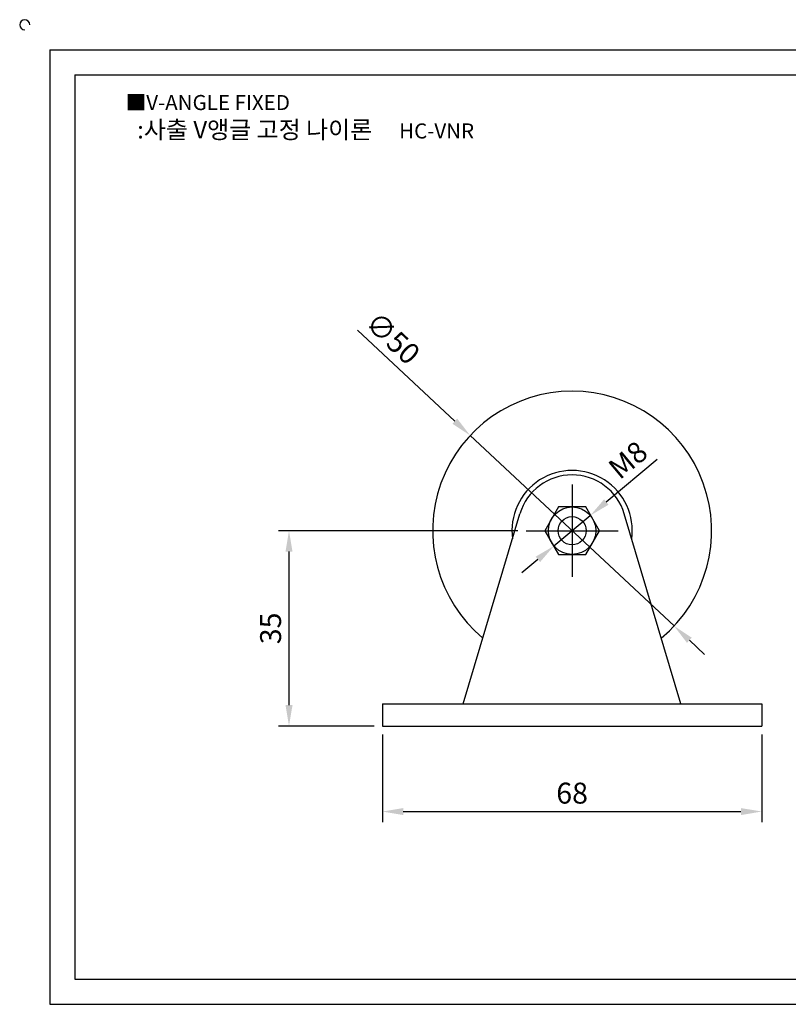
# Model space of a CAD drawing. Units: millimetres. Extents: x 2199 to 2516, y 949 to 1131.
# Drawn here: x 2199 to 2337, y 955 to 1131 of the extents above; entities that cross this region are included whole.
import ezdxf

# ---------------------------------------------------------------- set-up
doc = ezdxf.new("R2010")
doc.units = ezdxf.units.MM
doc.header["$LTSCALE"] = 0.8
doc.linetypes.add('CENTER', pattern=[50.8, 31.75, -6.35, 6.35, -6.35])
doc.styles.get("Standard").update_dxf_attribs({"font": 'txt.shx', "bigfont": 'whgtxt.shx'})
doc.dimstyles.new('ISO-25', dxfattribs={"dimtxt": 2.5, "dimasz": 2.5, "dimexe": 1.25, "dimexo": 0.625, "dimtad": 1, "dimtxsty": 'Standard', "dimcen": 2.5, "dimclrd": 3, "dimclre": 3, "dimadec": 0, "dimazin": 0, "dimtfac": 1, "dimtmove": 0, "dimatfit": 3, "dimfxl": 1, "dimarcsym": 0})

# ---------------------------------------------------------------- blocks, each defined once
blk = doc.blocks.new('*D33')
at = {"color": 3, "lineweight": -2}
for p, q in [((2288.13, 1039.74), (2245.27, 1039.74)), ((2247.14, 1035.99), (2247.14, 1008.49)), ((2262.38, 1004.74), (2245.27, 1004.74))]:
    blk.add_line(p, q, dxfattribs=at)
at = {"color": 3}
for points in [[(2246.52, 1035.99), (2247.77, 1035.99), (2247.14, 1039.74)], [(2246.52, 1008.49), (2247.77, 1008.49), (2247.14, 1004.74)]]:
    blk.add_solid(points, dxfattribs=at)
at = {"layer": 'Defpoints', "color": 0}
for p in [(2289.63, 1039.74), (2247.14, 1004.74), (2263.88, 1004.74)]:
    blk.add_point(p, dxfattribs=at)
at = {"color": 0, "insert": (2244.33, 1022.24), "char_height": 3.75, "attachment_point": 5, "rotation": 90}
blk.add_mtext('35', dxfattribs=at)
blk = doc.blocks.new('*D39')
at = {"color": 3, "lineweight": -2}
for p, q in [((2259.4, 1075.67), (2276.86, 1059.36)), ((2316.15, 1022.68), (2279.61, 1056.8)), ((2318.89, 1020.12), (2321.63, 1017.56))]:
    blk.add_line(p, q, dxfattribs=at)
at = {"color": 3}
for points in [[(2277.29, 1059.82), (2276.44, 1058.91), (2279.61, 1056.8)], [(2319.32, 1020.58), (2318.46, 1019.66), (2316.15, 1022.68)]]:
    blk.add_solid(points, dxfattribs=at)
at = {"layer": 'Defpoints', "color": 0}
for p in [(2279.61, 1056.8), (2316.15, 1022.68)]:
    blk.add_point(p, dxfattribs=at)
at = {"color": 0, "insert": (2265.43, 1073.89), "char_height": 3.75, "attachment_point": 5, "rotation": 316.9615}
blk.add_mtext('∅50', dxfattribs=at)
blk = doc.blocks.new('*D40')
at = {"color": 3, "lineweight": -2}
for p, q in [((2313.12, 1052.5), (2304.01, 1044.88)), ((2294.62, 1037.01), (2301.14, 1042.47)), ((2291.74, 1034.61), (2288.87, 1032.2))]:
    blk.add_line(p, q, dxfattribs=at)
at = {"color": 3}
for points in [[(2303.61, 1045.36), (2304.41, 1044.4), (2301.14, 1042.47)], [(2291.34, 1035.09), (2292.14, 1034.13), (2294.62, 1037.01)]]:
    blk.add_solid(points, dxfattribs=at)
at = {"layer": 'Defpoints', "color": 0}
for p in [(2301.14, 1042.47), (2294.62, 1037.01)]:
    blk.add_point(p, dxfattribs=at)
at = {"color": 0, "insert": (2308.2, 1052.05), "char_height": 3.75, "attachment_point": 5, "rotation": 39.9266}
blk.add_mtext('M8', dxfattribs=at)
blk = doc.blocks.new('*D47')
at = {"color": 3, "lineweight": -2}
for p, q in [((2263.88, 1003.24), (2263.88, 987.55)), ((2331.88, 1003.24), (2331.88, 987.55)), ((2267.63, 989.43), (2328.13, 989.43))]:
    blk.add_line(p, q, dxfattribs=at)
at = {"color": 3}
for points in [[(2267.63, 990.05), (2267.63, 988.8), (2263.88, 989.43)], [(2328.13, 990.05), (2328.13, 988.8), (2331.88, 989.43)]]:
    blk.add_solid(points, dxfattribs=at)
at = {"layer": 'Defpoints', "color": 0}
for p in [(2263.88, 1004.74), (2331.88, 1004.74), (2331.88, 989.43)]:
    blk.add_point(p, dxfattribs=at)
at = {"color": 0, "insert": (2297.88, 992.24), "char_height": 3.75, "attachment_point": 5}
blk.add_mtext('68', dxfattribs=at)

msp = doc.modelspace()

# ---------------------------------------------------------------- linework, layer by layer
for p, q in [((2204.278, 1125.895), (2204.278, 954.895)), ((2204.278, 1125.895), (2510.278, 1125.895)), ((2208.778, 1121.395), (2208.778, 959.395)), ((2208.778, 1121.395), (2505.778, 1121.395)), ((2278.378, 1008.742), (2288.535, 1042.78)), ((2317.378, 1008.742), (2307.221, 1042.78)), ((2263.878, 1008.742), (2331.878, 1008.742)), ((2263.878, 1008.742), (2263.878, 1004.742)), ((2331.878, 1008.742), (2331.878, 1004.742)), ((2263.878, 1004.742), (2331.878, 1004.742)), ((2208.778, 959.395), (2505.778, 959.395)), ((2204.278, 954.895), (2510.278, 954.895))]:
    msp.add_line(p, q)
at = {"color": 1, "linetype": 'CENTER'}
for p, q in [((2297.878, 1047.992), (2297.878, 1031.492)), ((2289.628, 1039.742), (2306.128, 1039.742))]:
    msp.add_line(p, q, dxfattribs=at)
msp.add_lwpolyline([(2295.424, 1043.992), (2292.971, 1039.742), (2295.424, 1035.492), (2300.332, 1035.492), (2302.786, 1039.742), (2300.332, 1043.992)], close=True)
for radius in [4.25, 2.52]:
    msp.add_circle((2297.878, 1039.742), radius)
for centre, radius, start, end in [((2199.778, 1130.395), 0.9, 0, 270), ((2297.878, 1039.742), 25, 309.74791, 230.25209), ((2297.878, 1039.742), 10.791, 352.14365, 187.85635), ((2297.878, 1039.992), 9.75, 16.61537, 163.38463)]:
    msp.add_arc(centre, radius, start, end)

# ---------------------------------------------------------------- texts
at = {"insert": (2217.874, 1117.802), "char_height": 2.7, "attachment_point": 1}
msp.add_mtext_dynamic_manual_height_columns('{\\fGulim|b0|i0|c129|p50;■V-ANGLE FIXED}', width=91.28112, gutter_width=12.5, heights=[0], dxfattribs=at)
at = {"insert": (2250.123, 1111.587), "char_height": 3.15, "width": 72, "attachment_point": 5}
msp.add_mtext('{\\fMalgun Gothic|b0|i0|c129|p50;\\C230;:사출 V앵글 고정 나이론  \\Ftxt,whgtxt|c129;   \\f휴먼고딕|b0|i0|c129|p2;\\H0.85714x;\\C1;HC-VNR}', dxfattribs=at)

# ---------------------------------------------------------------- dimensions: what is measured, and where the dimension line sits
dim = msp.add_diameter_dim_2p(p1=(2316.15, 1022.68), p2=(2279.606, 1056.804), dimstyle='ISO-25', override={"dimscale": 1.5, "dimexo": 1})
dim.commit()
dim.dimension.update_dxf_attribs({"geometry": '*D39', "text_midpoint": (2263.514, 1071.83), "dimtype": 163})
dim = msp.add_diameter_dim_2p(p1=(2294.619, 1037.014), p2=(2301.137, 1042.47), text='M8', dimstyle='ISO-25', override={"dimscale": 1.5, "dimexo": 1})
dim.commit()
dim.dimension.update_dxf_attribs({"geometry": '*D40', "text_midpoint": (2308.199, 1052.047)})
dim = msp.add_linear_dim(base=(2247.141, 1004.742), p1=(2289.628, 1039.742), p2=(2263.878, 1004.742), angle=90, dimstyle='ISO-25', override={"dimscale": 1.5, "dimexo": 1})
dim.commit()
dim.dimension.update_dxf_attribs({"geometry": '*D33', "text_midpoint": (2244.329, 1022.242)})
dim = msp.add_linear_dim(base=(2331.878, 989.429), p1=(2263.878, 1004.742), p2=(2331.878, 1004.742), dimstyle='ISO-25', override={"dimscale": 1.5, "dimexo": 1})
dim.commit()
dim.dimension.update_dxf_attribs({"geometry": '*D47', "text_midpoint": (2297.878, 992.242)})

doc.saveas('drawing.dxf')
